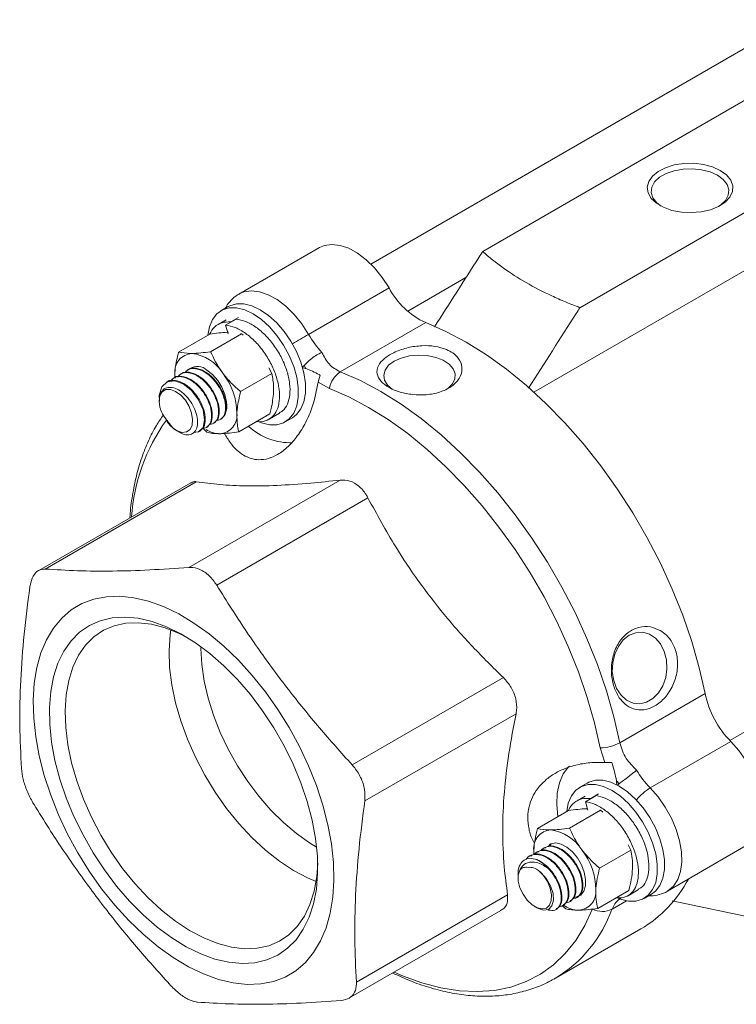
# Model space of a CAD drawing. Units: inches. Extents: x 0.7 to 21.3, y 0.7 to 16.3.
# Drawn here: x 14.6 to 16.9, y 11.1 to 14.2 of the extents above; entities that cross this region are included whole.
import ezdxf

# ---------------------------------------------------------------- set-up
doc = ezdxf.new("R2010")
doc.units = ezdxf.units.IN
doc.header["$MEASUREMENT"] = 0

msp = doc.modelspace()

# ---------------------------------------------------------------- linework, layer by layer
at = {"color": 7, "linetype": 'Continuous', "lineweight": 15}
for p, q in [((17.044, 14.2016), (15.7057, 13.429)), ((17.063, 14.0482), (16.0592, 13.4687)), ((17.3706, 13.8706), (16.3668, 13.2911)), ((17.5556, 13.7946), (16.2212, 13.0243)), ((15.5431, 13.4809), (15.2885, 13.3339)), ((15.8223, 13.2798), (16.0063, 13.386)), ((15.5087, 13.2066), (15.7632, 13.3536)), ((15.2546, 13.2947), (15.2316, 13.2814)), ((15.2481, 13.2529), (15.2226, 13.2381)), ((15.2464, 13.236), (15.2796, 13.2552)), ((15.2544, 13.2083), (15.2464, 13.236)), ((15.2627, 13.2463), (15.2871, 13.2604)), ((15.2629, 13.2455), (15.2627, 13.2463)), ((15.609, 13.088), (15.879, 13.2438)), ((15.0975, 13.1509), (15.1959, 13.2077)), ((15.1986, 13.152), (15.297, 13.2088)), ((15.297, 13.2088), (15.2944, 13.2093)), ((15.3019, 13.2039), (15.297, 13.2088)), ((15.5005, 13.0984), (15.4945, 13.1079)), ((15.0857, 13.0821), (15.0858, 13.0692)), ((15.0857, 13.0821), (15.0866, 13.0687)), ((15.1047, 13.082), (15.1027, 13.0809)), ((15.1268, 13.0948), (15.1248, 13.0936)), ((15.2938, 13.0257), (15.3922, 13.0825)), ((15.3922, 13.0825), (15.3832, 13.1009)), ((15.5451, 13.0778), (15.5394, 13.0557)), ((15.0605, 13.0565), (15.0585, 13.0553)), ((15.0826, 13.0693), (15.0806, 13.0681)), ((15.5746, 13.0356), (15.5394, 13.0557)), ((15.0361, 12.9957), (15.0361, 12.9954)), ((15.2489, 12.9783), (15.25, 12.987)), ((15.2878, 12.8982), (15.3863, 12.955)), ((15.3837, 12.9386), (15.417, 12.9578)), ((15.2074, 12.9249), (15.2095, 12.926)), ((15.2295, 12.9376), (15.2308, 12.9383)), ((15.4346, 12.9298), (15.4576, 12.9431)), ((15.0895, 12.9034), (15.1, 12.8973)), ((15.1633, 12.8993), (15.1653, 12.9005)), ((15.1738, 12.9102), (15.1867, 12.8971)), ((15.1854, 12.9121), (15.1874, 12.9133)), ((15.136, 12.7378), (14.6553, 12.4603)), ((15.1536, 12.7409), (14.6755, 12.4649)), ((15.6083, 12.7459), (15.1301, 12.4699)), ((15.6965, 12.6896), (15.2184, 12.4136)), ((18.179, 12.6952), (16.8408, 11.9226)), ((16.1245, 12.1216), (15.6464, 11.8456)), ((16.4926, 11.9153), (16.7626, 12.0712)), ((16.1647, 12.0075), (15.6865, 11.7315)), ((16.4457, 11.8529), (16.4304, 11.8998)), ((16.589, 11.7727), (16.8436, 11.9197)), ((16.4457, 11.8529), (16.468, 11.8529)), ((16.3896, 11.7883), (16.3666, 11.7751)), ((16.4904, 11.7861), (16.4821, 11.7957)), ((16.3831, 11.7465), (16.3575, 11.7317)), ((16.3844, 11.7292), (16.4177, 11.7484)), ((16.4007, 11.7396), (16.4251, 11.7537)), ((16.4009, 11.7387), (16.4007, 11.7396)), ((16.3918, 11.702), (16.3844, 11.7292)), ((16.2325, 11.6445), (16.3309, 11.7013)), ((16.3336, 11.6456), (16.432, 11.7024)), ((16.432, 11.7024), (16.4296, 11.7029)), ((16.4387, 11.696), (16.432, 11.7024)), ((16.2544, 11.5842), (16.2524, 11.583)), ((16.2754, 11.5942), (16.2653, 11.5881)), ((16.5272, 11.5761), (16.5197, 11.5925)), ((16.6435, 11.4465), (16.898, 11.5934)), ((16.2103, 11.5586), (16.2082, 11.5575)), ((16.2207, 11.5757), (16.2208, 11.5632)), ((16.2323, 11.5714), (16.2303, 11.5702)), ((16.4288, 11.5193), (16.5272, 11.5761)), ((16.1711, 11.5001), (16.1711, 11.489)), ((16.1379, 11.4344), (15.6598, 11.1584)), ((16.3572, 11.427), (16.3592, 11.4282)), ((16.4229, 11.3919), (16.5213, 11.4487)), ((16.5187, 11.4321), (16.5519, 11.4513)), ((16.5696, 11.4234), (16.5926, 11.4367)), ((16.2241, 11.3972), (16.2305, 11.3935)), ((16.3095, 11.4014), (16.3217, 11.3907)), ((16.313, 11.4015), (16.315, 11.4026)), ((16.3351, 11.4142), (16.3371, 11.4154)), ((16.9297, 11.3588), (16.6588, 11.4155)), ((15.6363, 11.1077), (16.1169, 11.3852)), ((16.2909, 11.3887), (16.2929, 11.3899)), ((16.289, 11.171), (16.559, 11.3268)), ((16.289, 11.171), (16.2842, 11.1682))]:
    msp.add_line(p, q, dxfattribs=at)
at = {"color": 8, "linetype": 'Continuous', "lineweight": 15}
msp.add_line((16.4681, 11.3891), (16.5141, 11.4157), dxfattribs=at)
at = {"color": 7, "linetype": 'Continuous', "lineweight": 15, "flags": 128}
for points in [[(16.8106, 13.725), (16.786, 13.7362), (16.7575, 13.7439), (16.7267, 13.7476), (16.6953, 13.747), (16.6649, 13.7423), (16.6372, 13.7337), (16.6137, 13.7216), (16.5957, 13.7068), (16.5841, 13.6899), (16.5795, 13.672), (16.5823, 13.6539), (16.5922, 13.6366), (16.6087, 13.6212), (16.6309, 13.6084), (16.6577, 13.5988), (16.6875, 13.5931), (16.7188, 13.5915), (16.7499, 13.5942), (16.7792, 13.6009), (16.8049, 13.6113), (16.8258, 13.6248), (16.8407, 13.6408), (16.8489, 13.6583), (16.8498, 13.6765), (16.8434, 13.6943), (16.8301, 13.7107), (16.8106, 13.725)], [(16.8018, 13.7096), (16.7785, 13.7202), (16.7515, 13.7272), (16.7223, 13.7303), (16.6927, 13.7293), (16.6644, 13.7242), (16.6391, 13.7153), (16.6181, 13.7032), (16.6028, 13.6886), (16.594, 13.6723), (16.5922, 13.6552), (16.5975, 13.6384), (16.6097, 13.6228), (16.6237, 13.6119)], [(16.806, 13.6119), (16.8116, 13.6157), (16.827, 13.6303), (16.8358, 13.6467), (16.8376, 13.6638), (16.8322, 13.6806), (16.8201, 13.6962), (16.8018, 13.7096)], [(15.5431, 13.4809), (15.5588, 13.4877), (15.5824, 13.4912), (15.6083, 13.4882), (15.6357, 13.4789), (15.6636, 13.4635), (15.6912, 13.4425), (15.7175, 13.4166), (15.7418, 13.3866), (15.7632, 13.3536)], [(15.2546, 13.2947), (15.2594, 13.2972), (15.2805, 13.3034), (15.3042, 13.3034), (15.3297, 13.2971), (15.3561, 13.2847), (15.3824, 13.2666), (15.4079, 13.2435), (15.4316, 13.2162), (15.4528, 13.1856), (15.4706, 13.1527), (15.4846, 13.1186), (15.4941, 13.0846), (15.499, 13.0517), (15.499, 13.0211), (15.4941, 12.9938), (15.4846, 12.9708), (15.4706, 12.9529), (15.4576, 12.9431)], [(15.1902, 13.2044), (15.195, 13.2307), (15.2046, 13.2537), (15.2185, 13.2716), (15.2364, 13.284), (15.2575, 13.2902), (15.2812, 13.2901), (15.3067, 13.2838), (15.3331, 13.2714), (15.3595, 13.2533), (15.3849, 13.2303), (15.4086, 13.2029), (15.4298, 13.1723), (15.4476, 13.1394), (15.4616, 13.1053), (15.4711, 13.0713), (15.476, 13.0384), (15.476, 13.0078), (15.4711, 12.9806), (15.4616, 12.9576), (15.4476, 12.9396), (15.4298, 12.9273), (15.4086, 12.9211), (15.3849, 12.9211), (15.3595, 12.9275), (15.3496, 12.9314)], [(15.879, 13.2438), (15.9427, 13.2163), (16.0069, 13.1823), (16.0711, 13.1423), (16.1349, 13.0964), (16.1978, 13.045), (16.2594, 12.9884), (16.3193, 12.927), (16.3771, 12.8612), (16.4324, 12.7915), (16.4848, 12.7183), (16.5339, 12.6422), (16.5795, 12.5636), (16.6212, 12.4831), (16.6587, 12.4012), (16.6918, 12.3185), (16.7203, 12.2356), (16.7439, 12.1529), (16.7626, 12.0712)], [(15.9486, 13.0355), (15.9488, 13.0357), (15.9632, 13.0498), (15.9711, 13.0655), (15.972, 13.0819), (15.9658, 13.0979), (15.953, 13.1125), (15.9342, 13.1248), (15.9107, 13.134), (15.884, 13.1395), (15.8557, 13.1411), (15.8277, 13.1385), (15.8016, 13.132), (15.7792, 13.122)], [(15.7792, 13.122), (15.7618, 13.109), (15.7505, 13.094), (15.7461, 13.0778), (15.7488, 13.0615), (15.7584, 13.046), (15.7728, 13.0335)], [(15.1874, 13.0939), (15.2051, 13.0798), (15.2212, 13.0612), (15.2346, 13.0394), (15.2443, 13.0163), (15.2494, 12.9933), (15.2497, 12.9723), (15.2451, 12.9548), (15.2448, 12.954)], [(15.609, 13.088), (15.6728, 13.0604), (15.737, 13.0265), (15.8012, 12.9865), (15.8649, 12.9406), (15.9278, 12.8892), (15.9894, 12.8326), (16.0494, 12.7712), (16.1071, 12.7054), (16.1624, 12.6357), (16.2148, 12.5625), (16.264, 12.4863), (16.3095, 12.4077), (16.3512, 12.3272), (16.3888, 12.2454), (16.4219, 12.1627), (16.4503, 12.0797), (16.474, 11.9971), (16.4926, 11.9153)], [(15.145, 12.8969), (15.1609, 12.8981), (15.175, 12.9123), (15.18, 12.9368), (15.1749, 12.9677), (15.1603, 13.0002), (15.1382, 13.0293), (15.1117, 13.0503), (15.0848, 13.06), (15.0612, 13.0568), (15.0443, 13.041), (15.0366, 13.0149), (15.0362, 13.0064), (15.0362, 13.0064)], [(15.0384, 12.9761), (15.0361, 12.996), (15.0388, 13.013), (15.0462, 13.0255), (15.0576, 13.0323), (15.0721, 13.0326), (15.0881, 13.0266), (15.1042, 13.0148), (15.119, 12.9982), (15.1309, 12.9785), (15.1388, 12.9575), (15.1421, 12.9372), (15.1404, 12.9195), (15.1338, 12.906), (15.1231, 12.8981), (15.1091, 12.8965), (15.0933, 12.9014)], [(16.4304, 11.8998), (16.4124, 11.9789), (16.3895, 12.059), (16.3619, 12.1393), (16.3299, 12.2194), (16.2935, 12.2987), (16.2531, 12.3767), (16.209, 12.4528), (16.1614, 12.5266), (16.1106, 12.5975), (16.0571, 12.665), (16.0011, 12.7287), (15.9431, 12.7882), (15.8834, 12.843), (15.8225, 12.8928), (15.7607, 12.9372), (15.6986, 12.976), (15.6364, 13.0089), (15.5746, 13.0356)], [(14.8543, 11.4542), (14.896, 11.4023), (14.9399, 11.354), (14.9856, 11.31), (15.0326, 11.2707), (15.0804, 11.2364), (15.1285, 11.2076), (15.1765, 11.1845), (15.2239, 11.1673), (15.2701, 11.1563), (15.3147, 11.1515), (15.3573, 11.1531), (15.3973, 11.1609), (15.4345, 11.1749), (15.4683, 11.195), (15.4985, 11.2209), (15.5247, 11.2524), (15.5467, 11.2891), (15.5643, 11.3308), (15.5772, 11.3769), (15.5854, 11.427), (15.5887, 11.4806), (15.5872, 11.5371), (15.5808, 11.5959), (15.5696, 11.6565), (15.5537, 11.7181), (15.5333, 11.7803), (15.5086, 11.8423), (15.4798, 11.9036), (15.4473, 11.9634), (15.4113, 12.0211), (15.3723, 12.0763), (15.3306, 12.1282), (15.2867, 12.1764), (15.241, 12.2205), (15.194, 12.2598), (15.1462, 12.2941), (15.098, 12.3229), (15.05, 12.346), (15.0027, 12.3632), (14.9564, 12.3742), (14.9118, 12.379), (14.8693, 12.3774), (14.8292, 12.3696), (14.7921, 12.3556), (14.7583, 12.3355), (14.7281, 12.3096), (14.7019, 12.2781), (14.6799, 12.2414), (14.6623, 12.1997), (14.6493, 12.1536), (14.6412, 12.1035), (14.6378, 12.0499), (14.6394, 11.9934), (14.6458, 11.9346), (14.657, 11.874), (14.6729, 11.8123), (14.6933, 11.7502), (14.718, 11.6882), (14.7468, 11.6269), (14.7793, 11.5671), (14.8153, 11.5094), (14.8543, 11.4542)], [(14.7575, 12.2375), (14.7346, 12.2047), (14.7161, 12.1668), (14.7023, 12.1242), (14.6933, 12.0773), (14.6893, 12.0268), (14.6902, 11.9733), (14.6961, 11.9173), (14.7068, 11.8595), (14.7224, 11.8006), (14.7425, 11.7413), (14.7669, 11.6823), (14.7954, 11.6242), (14.8277, 11.5678), (14.8633, 11.5137), (14.9018, 11.4626), (14.9428, 11.415), (14.9858, 11.3715), (15.0303, 11.3327), (15.0758, 11.2989), (15.1217, 11.2706), (15.1675, 11.248), (15.2127, 11.2316), (15.2567, 11.2214), (15.299, 11.2175), (15.3392, 11.2201), (15.3767, 11.2291), (15.4111, 11.2444), (15.442, 11.2658), (15.4691, 11.293), (15.492, 11.3258), (15.5105, 11.3637), (15.5243, 11.4063), (15.5332, 11.4532), (15.5373, 11.5037), (15.5364, 11.5572), (15.5305, 11.6132), (15.5198, 11.671), (15.5042, 11.7299), (15.4841, 11.7892), (15.4596, 11.8482), (15.4311, 11.9063), (15.3989, 11.9627), (15.3633, 12.0168), (15.3248, 12.0679), (15.2837, 12.1155), (15.2407, 12.159), (15.1962, 12.1978), (15.1508, 12.2316), (15.1049, 12.2599), (15.059, 12.2825), (15.0139, 12.2989), (14.9699, 12.3091), (14.9275, 12.313), (14.8874, 12.3104), (14.8499, 12.3014), (14.8155, 12.2861), (14.7845, 12.2647), (14.7575, 12.2375)], [(15.126, 12.2476), (15.0994, 12.261), (15.0552, 12.2786), (15.012, 12.29), (14.9703, 12.295), (14.9308, 12.2934), (14.8939, 12.2855), (14.8601, 12.2711), (14.8298, 12.2506), (14.8033, 12.2241)], [(15.0729, 12.2723), (15.0707, 12.2565), (15.0675, 12.2068), (15.0694, 12.154), (15.0762, 12.099), (15.088, 12.0423), (15.1045, 11.9847), (15.1256, 11.9269), (15.1509, 11.8696), (15.1803, 11.8136), (15.2132, 11.7596), (15.2493, 11.7082), (15.2882, 11.66), (15.3293, 11.6158), (15.3722, 11.576), (15.4162, 11.5412), (15.4609, 11.5117), (15.5056, 11.488), (15.5322, 11.4767)], [(16.5227, 12.2552), (16.5039, 12.2405), (16.4882, 12.2202), (16.4768, 12.1956), (16.4703, 12.1683), (16.4691, 12.1399), (16.4734, 12.1123), (16.4828, 12.0872), (16.4967, 12.0661), (16.5144, 12.0505), (16.5346, 12.0412), (16.5561, 12.0389), (16.5776, 12.0437), (16.5977, 12.0553), (16.6151, 12.0729), (16.6287, 12.0956), (16.6378, 12.1217), (16.6416, 12.1498), (16.6401, 12.178), (16.6332, 12.2046), (16.6214, 12.2278), (16.6055, 12.2463), (16.5864, 12.2589), (16.5654, 12.2647), (16.5437, 12.2635), (16.5227, 12.2552)], [(14.8033, 12.2241), (14.7811, 12.1921), (14.7633, 12.1549), (14.7503, 12.1129), (14.7421, 12.0668), (14.7389, 12.017), (14.7408, 11.9643), (14.7476, 11.9093), (14.7594, 11.8526), (14.7759, 11.795), (14.7969, 11.7372), (14.8223, 11.6799), (14.8516, 11.6239), (14.8846, 11.5699), (14.9207, 11.5184), (14.9596, 11.4703), (15.0007, 11.4261), (15.0435, 11.3863), (15.0876, 11.3515), (15.1322, 11.322), (15.177, 11.2983), (15.2212, 11.2806), (15.2645, 11.2693), (15.3061, 11.2643), (15.3456, 11.2658), (15.3825, 11.2738), (15.4163, 11.2882), (15.4467, 11.3087), (15.4731, 11.3351), (15.4954, 11.3672), (15.5131, 11.4044), (15.5262, 11.4463), (15.5343, 11.4925), (15.5374, 11.535)], [(15.534, 11.586), (15.5119, 11.5993), (15.47, 11.6289), (15.4289, 11.6635), (15.3892, 11.7028), (15.3515, 11.7462), (15.3161, 11.7931), (15.2837, 11.8429), (15.2546, 11.8949), (15.2292, 11.9484), (15.2079, 12.0027), (15.191, 12.057), (15.1787, 12.1107), (15.1711, 12.1629), (15.1684, 12.2131), (15.1685, 12.2192)], [(16.8436, 11.9197), (16.8687, 11.8911), (16.8912, 11.859), (16.9103, 11.8244), (16.9255, 11.7886), (16.9363, 11.7527), (16.9424, 11.7177), (16.9434, 11.6849), (16.9395, 11.6552), (16.9306, 11.6298), (16.9172, 11.6092), (16.8996, 11.5943), (16.898, 11.5934)], [(16.3335, 11.8419), (16.331, 11.8395), (16.3141, 11.8171), (16.3019, 11.7892), (16.2949, 11.7565), (16.2932, 11.7199), (16.2967, 11.6815)], [(16.3253, 11.6981), (16.33, 11.7243), (16.3396, 11.7473), (16.3535, 11.7653), (16.3714, 11.7776), (16.3925, 11.7838), (16.4162, 11.7837), (16.4417, 11.7774), (16.4681, 11.765), (16.4945, 11.747), (16.5199, 11.7239), (16.5437, 11.6966), (16.5648, 11.6659), (16.5826, 11.633), (16.5966, 11.599), (16.6062, 11.5649), (16.611, 11.532), (16.611, 11.5014), (16.6062, 11.4742), (16.5966, 11.4512), (16.5826, 11.4332), (16.5648, 11.4209), (16.5437, 11.4147), (16.5199, 11.4147), (16.4945, 11.4211), (16.4822, 11.4261)], [(16.3896, 11.7883), (16.3944, 11.7908), (16.4155, 11.7971), (16.4392, 11.797), (16.4647, 11.7907), (16.4911, 11.7783), (16.5174, 11.7602), (16.5429, 11.7371), (16.5666, 11.7098), (16.5878, 11.6792), (16.6056, 11.6463), (16.6196, 11.6122), (16.6291, 11.5782), (16.634, 11.5453), (16.634, 11.5147), (16.6291, 11.4874), (16.6196, 11.4644), (16.6056, 11.4465), (16.5926, 11.4367)], [(16.2693, 11.5925), (16.2751, 11.5959), (16.2901, 11.5987), (16.3073, 11.5952), (16.3254, 11.5856), (16.3429, 11.5706), (16.3587, 11.5513), (16.3715, 11.5293), (16.3805, 11.506), (16.3848, 11.4832), (16.3843, 11.4627), (16.3789, 11.4459), (16.3691, 11.4341), (16.3555, 11.4282), (16.3478, 11.4275)], [(16.236, 11.5113), (16.2511, 11.4956), (16.2637, 11.4764), (16.2726, 11.4555), (16.2768, 11.4349), (16.2762, 11.4165), (16.2706, 11.402), (16.2606, 11.3929), (16.2472, 11.39), (16.2316, 11.3935), (16.2153, 11.4031), (16.1999, 11.418), (16.1867, 11.4366), (16.1771, 11.4573), (16.1719, 11.4782), (16.1716, 11.4971), (16.1763, 11.5124)], [(16.2306, 11.3938), (16.2326, 11.3923), (16.2514, 11.3862), (16.2671, 11.3889), (16.2781, 11.3997), (16.2831, 11.4174), (16.2816, 11.4392), (16.2737, 11.4632), (16.2607, 11.4857), (16.2439, 11.5048), (16.236, 11.5113), (16.236, 11.5113)]]:
    msp.add_lwpolyline(points, dxfattribs=at)
at = {"color": 8, "linetype": 'Continuous', "lineweight": 15, "flags": 128}
for points in [[(15.2896, 13.3345), (15.3042, 13.3407), (15.3279, 13.3442), (15.3538, 13.3413), (15.3811, 13.3319), (15.4091, 13.3165), (15.4366, 13.2955), (15.463, 13.2696), (15.4872, 13.2397), (15.5087, 13.2066)], [(16.589, 11.7727), (16.6141, 11.7441), (16.6366, 11.712), (16.6558, 11.6775), (16.671, 11.6417), (16.6818, 11.6057), (16.6878, 11.5707), (16.6889, 11.5379), (16.6849, 11.5083), (16.6761, 11.4828), (16.6626, 11.4623), (16.645, 11.4474), (16.6441, 11.4468)], [(15.7794, 11.1904), (15.8059, 11.1789), (15.8671, 11.1566), (15.9271, 11.1408), (15.9856, 11.1315), (16.0422, 11.1288), (16.0964, 11.1327), (16.1479, 11.1432), (16.1964, 11.1603), (16.2415, 11.1837), (16.283, 11.2134), (16.3204, 11.2491), (16.3537, 11.2907), (16.3825, 11.3377), (16.4067, 11.39)]]:
    msp.add_lwpolyline(points, dxfattribs=at)
at = {"color": 7, "linetype": 'Continuous', "lineweight": 15}
for centre, radius, start, end in [((15.9833, 13.4698), 0.2489, 207.8444, 245.2265), ((15.7782, 13.3612), 0.3107, 209.8231, 222.9835), ((15.1436, 13.0883), 0.0583, 94.32, 186.1107), ((15.1221, 13.0112), 0.1363, 32.1929, 82.7471), ((15.1575, 13.0598), 0.0453, 48.7484, 121.6806), ((15.0749, 12.9553), 0.2071, 0.4275, 38.3222), ((15.3396, 12.4646), 0.654, 75.7567, 76.6993), ((15.6525, 13.0219), 0.0791, 123.3706, 170.0851), ((15.2241, 12.9507), 0.0583, 274.32, 6.1107), ((15.2146, 12.9662), 0.0322, 277.0682, 315.6005), ((15.2312, 12.9826), 0.0901, 238.7815, 268.2574), ((15.4529, 13.0632), 0.1993, 227.6288, 271.3405), ((17.0655, 12.1358), 0.3098, 192.0458, 224.2434), ((16.4305, 12.0312), 0.1314, 269.9605, 298.1863), ((16.8084, 11.9864), 0.3062, 210.9483, 224.238), ((15.2306, 11.6474), 1.2602, 6.1462, 6.7549), ((16.2787, 11.5819), 0.0583, 94.32, 186.1107), ((16.2571, 11.5048), 0.1363, 32.1929, 82.7471), ((16.2099, 11.449), 0.2071, 0.4275, 38.3222), ((16.1815, 11.4463), 0.1113, 39.533, 63.964), ((16.3558, 11.6716), 0.4002, 300.5095, 332.1553), ((16.3591, 11.4443), 0.0583, 274.32, 6.1107), ((16.3667, 11.4789), 0.0928, 235.6531, 268.0273), ((16.4383, 11.4497), 0.0675, 242.0708, 296.1529)]:
    msp.add_arc(centre, radius, start, end, dxfattribs=at)
at = {"color": 8, "linetype": 'Continuous', "lineweight": 15}
for centre, radius, start, end in [((-8.0408, 54.0067), 47.1087, 299.92167, 299.99319), ((15.5407, 12.5884), 0.5936, 144.2418, 176.0264), ((16.6735, 11.634), 0.1625, 121.3233, 141.874), ((16.0702, 11.5331), 0.4231, 301.1379, 340.0936)]:
    msp.add_arc(centre, radius, start, end, dxfattribs=at)
at = {"color": 7, "linetype": 'Continuous', "lineweight": 15}
for points, knots in [([(16.0592, 13.4687), (16.0551, 13.4624), (16.0043, 13.3831), (15.9537, 13.3036), (15.907, 13.2305)], [0, 0, 0, 0, 0.079255, 1, 1, 1, 1]), ([(16.3668, 13.2911), (16.3514, 13.2969), (16.3362, 13.3029), (16.3063, 13.3154), (16.2917, 13.3218), (16.249, 13.3417), (16.222, 13.3557), (16.1707, 13.3853), (16.1464, 13.4009), (16.1122, 13.4255), (16.1011, 13.4339), (16.0796, 13.451), (16.0692, 13.4598), (16.0592, 13.4687)], [0, 0, 0, 0, 0.125, 0.125, 0.25, 0.25, 0.5, 0.5, 0.75, 0.75, 0.875, 0.875, 1, 1, 1, 1]), ([(15.2904, 13.3343), (15.2884, 13.3334), (15.2783, 13.3288), (15.2636, 13.3151), (15.2506, 13.3005), (15.2461, 13.291), (15.2453, 13.2894)], [0, 0, 0, 0, 0.103006, 0.512955, 0.916958, 1, 1, 1, 1]), ([(16.2043, 13.0368), (16.2544, 13.1153), (16.3085, 13.2001), (16.3627, 13.2849), (16.3668, 13.2911)], [0, 0, 0, 0, 0.925778, 1, 1, 1, 1]), ([(15.2627, 13.2463), (15.2531, 13.2461), (15.2339, 13.2456), (15.2105, 13.2322), (15.2005, 13.2159), (15.1956, 13.2078)], [0, 0, 0, 0, 0.332129, 0.670005, 1, 1, 1, 1]), ([(15.3448, 12.9318), (15.3449, 12.9318), (15.3548, 12.9288), (15.3723, 12.9325), (15.3943, 12.9437), (15.4096, 12.9659), (15.4173, 12.9957), (15.4168, 13.0318), (15.4082, 13.0713), (15.3919, 13.1118), (15.369, 13.1502), (15.341, 13.1842), (15.3098, 13.2111), (15.2772, 13.23), (15.2566, 13.234), (15.2464, 13.236)], [0, 0, 0, 0, 0.0010547, 0.0838227, 0.1680231, 0.2507911, 0.333559, 0.4177594, 0.5005274, 0.5832953, 0.6674957, 0.7502637, 0.8330316, 0.917232, 1, 1, 1, 1]), ([(15.4162, 12.959), (15.4198, 12.9607), (15.4308, 12.966), (15.4426, 12.9853), (15.4506, 13.0149), (15.4501, 13.051), (15.4414, 13.0905), (15.4251, 13.1309), (15.4022, 13.1694), (15.3742, 13.2034), (15.343, 13.2303), (15.3104, 13.2492), (15.2898, 13.2532), (15.2796, 13.2552)], [0, 0, 0, 0, 0.045781, 0.14071, 0.235639, 0.332211, 0.42714, 0.522069, 0.618641, 0.71357, 0.808499, 0.905071, 1, 1, 1, 1]), ([(15.2552, 13.2133), (15.254, 13.2133), (15.2368, 13.2131), (15.2156, 13.2103), (15.1959, 13.2077)], [0, 0, 0, 0, 0.070219, 1, 1, 1, 1]), ([(15.9445, 13.1588), (15.9328, 13.1627), (15.9091, 13.1705), (15.8662, 13.1719), (15.8223, 13.1658), (15.7807, 13.1518), (15.7471, 13.1317), (15.7267, 13.1075), (15.7227, 13.082), (15.7352, 13.058), (15.7614, 13.038), (15.7969, 13.0234), (15.838, 13.0153), (15.882, 13.0147), (15.9249, 13.0229), (15.9617, 13.0404), (15.9869, 13.0659), (15.9965, 13.0958), (15.989, 13.1248), (15.9695, 13.1464), (15.9515, 13.1553), (15.9445, 13.1588)], [0, 0, 0, 0, 0.048774, 0.098438, 0.150637, 0.205761, 0.262947, 0.320798, 0.377823, 0.432417, 0.483739, 0.532829, 0.581984, 0.633243, 0.687459, 0.744117, 0.801909, 0.859379, 0.914926, 0.967298, 1, 1, 1, 1]), ([(15.0975, 13.1509), (15.0932, 13.1331), (15.0875, 13.1094), (15.0861, 13.0875), (15.0857, 13.0821)], [0, 0, 0, 0, 0.751068, 1, 1, 1, 1]), ([(15.1393, 13.1464), (15.1381, 13.1464), (15.1211, 13.1463), (15.1089, 13.1487), (15.0975, 13.1509)], [0, 0, 0, 0, 0.070219, 1, 1, 1, 1]), ([(15.1986, 13.152), (15.1879, 13.1505), (15.1664, 13.1475), (15.1484, 13.1467), (15.1393, 13.1464)], [0, 0, 0, 0, 0.495458, 1, 1, 1, 1]), ([(15.2374, 13.0838), (15.2363, 13.0853), (15.2203, 13.1067), (15.2091, 13.1302), (15.1986, 13.152)], [0, 0, 0, 0, 0.0702185, 1, 1, 1, 1]), ([(15.4945, 13.1079), (15.4985, 13.1124), (15.5064, 13.1214), (15.5225, 13.1342), (15.5377, 13.1436), (15.5471, 13.1478), (15.5508, 13.1493), (15.5509, 13.1493)], [0, 0, 0, 0, 0.2699, 0.53973, 0.811526, 0.99508, 1, 1, 1, 1]), ([(15.5509, 13.1493), (15.5577, 13.1362), (15.572, 13.1085), (15.5962, 13.0951), (15.609, 13.088)], [0, 0, 0, 0, 0.471227, 1, 1, 1, 1]), ([(15.4945, 13.1079), (15.4933, 13.1066), (15.4912, 13.1044), (15.4887, 13.1039), (15.4876, 13.1037)], [0, 0, 0, 0, 0.580699, 1, 1, 1, 1]), ([(15.0831, 13.0686), (15.0838, 13.0693), (15.09, 13.0755), (15.1088, 13.0754), (15.1359, 13.0664), (15.1631, 13.0445), (15.1857, 13.0148), (15.2007, 12.9813), (15.2058, 12.9499), (15.2014, 12.9249), (15.1915, 12.9174), (15.1869, 12.914)], [0, 0, 0, 0, 0.016504, 0.141504, 0.266504, 0.391504, 0.516504, 0.641504, 0.766504, 0.891504, 1, 1, 1, 1]), ([(15.1958, 12.9229), (15.199, 12.9229), (15.2095, 12.9229), (15.2206, 12.9366), (15.226, 12.9611), (15.2207, 12.993), (15.2058, 13.0263), (15.1832, 13.0561), (15.156, 13.0778), (15.1286, 13.0874), (15.1063, 13.0857), (15.0977, 13.0758), (15.0943, 13.0719)], [0, 0, 0, 0, 0.048956, 0.158846, 0.268735, 0.378625, 0.488515, 0.598404, 0.708294, 0.818183, 0.928073, 1, 1, 1, 1]), ([(15.1052, 13.0814), (15.1059, 13.0821), (15.1121, 13.0883), (15.1309, 13.0882), (15.158, 13.0791), (15.1852, 13.0573), (15.2078, 13.0275), (15.2228, 12.9941), (15.2278, 12.9626), (15.2235, 12.9377), (15.2136, 12.9302), (15.209, 12.9267)], [0, 0, 0, 0, 0.016504, 0.141504, 0.266504, 0.391504, 0.516504, 0.641504, 0.766504, 0.891504, 1, 1, 1, 1]), ([(15.2179, 12.9357), (15.2211, 12.9357), (15.2316, 12.9356), (15.2427, 12.9493), (15.2481, 12.9739), (15.2428, 13.0057), (15.2279, 13.0391), (15.2052, 13.0689), (15.1781, 13.0906), (15.1507, 13.1002), (15.1284, 13.0985), (15.1198, 13.0886), (15.1164, 13.0847)], [0, 0, 0, 0, 0.048956, 0.158846, 0.268735, 0.378625, 0.488515, 0.598404, 0.708294, 0.818183, 0.928073, 1, 1, 1, 1]), ([(15.1273, 13.0941), (15.128, 13.0948), (15.1342, 13.101), (15.153, 13.1009), (15.18, 13.0919), (15.2073, 13.07), (15.2299, 13.0403), (15.2449, 13.0068), (15.2499, 12.9754), (15.2456, 12.9504), (15.2357, 12.9429), (15.2311, 12.9395)], [0, 0, 0, 0, 0.016504, 0.141504, 0.266504, 0.391504, 0.516504, 0.641504, 0.766504, 0.891504, 1, 1, 1, 1]), ([(15.2938, 13.0257), (15.2836, 13.0345), (15.2631, 13.0524), (15.246, 13.0732), (15.2374, 13.0838)], [0, 0, 0, 0, 0.495458, 1, 1, 1, 1]), ([(15.398, 13.0238), (15.3981, 13.0293), (15.3987, 13.0506), (15.395, 13.0689), (15.3922, 13.0825)], [0, 0, 0, 0, 0.256597, 1, 1, 1, 1]), ([(15.5005, 13.0984), (15.5073, 13.0959), (15.5211, 13.0907), (15.5361, 13.0824), (15.5441, 13.0783), (15.5451, 13.0778)], [0, 0, 0, 0, 0.4629, 0.932865, 1, 1, 1, 1]), ([(15.061, 13.0558), (15.0617, 13.0566), (15.0679, 13.0628), (15.0867, 13.0626), (15.1138, 13.0536), (15.141, 13.0318), (15.1636, 13.002), (15.1786, 12.9686), (15.1837, 12.9371), (15.1793, 12.9122), (15.1694, 12.9047), (15.1648, 12.9012)], [0, 0, 0, 0, 0.0165043, 0.1415043, 0.2665043, 0.3915043, 0.5165043, 0.6415043, 0.7665043, 0.8915043, 1, 1, 1, 1]), ([(15.1737, 12.9102), (15.177, 12.9102), (15.1874, 12.9101), (15.1985, 12.9238), (15.2039, 12.9483), (15.1986, 12.9802), (15.1837, 13.0136), (15.1611, 13.0434), (15.1339, 13.0651), (15.1065, 13.0747), (15.0842, 13.0729), (15.0756, 13.0631), (15.0722, 13.0592)], [0, 0, 0, 0, 0.048956, 0.158846, 0.268735, 0.378625, 0.488515, 0.598404, 0.708294, 0.818183, 0.928073, 1, 1, 1, 1]), ([(15.5394, 13.0557), (15.5339, 13.029), (15.5248, 12.9842), (15.5003, 12.9277), (15.4745, 12.8853), (15.4443, 12.8506), (15.413, 12.8268), (15.3814, 12.813), (15.3528, 12.8091), (15.326, 12.8134), (15.3023, 12.8241), (15.2804, 12.8412), (15.2601, 12.864), (15.2486, 12.8836), (15.2426, 12.8937)], [0, 0, 0, 0, 0.1365042, 0.2289885, 0.324421, 0.4120323, 0.5030002, 0.5788204, 0.6575141, 0.7240618, 0.792563, 0.8591299, 0.9272818, 1, 1, 1, 1]), ([(15.1003, 12.8979), (15.102, 12.8967), (15.1106, 12.8905), (15.1257, 12.8879), (15.1426, 12.8915), (15.1541, 12.9047), (15.1587, 12.9248), (15.1563, 12.9495), (15.147, 12.9758), (15.1321, 13.0007), (15.1132, 13.0211), (15.0926, 13.0349), (15.0726, 13.0405), (15.0553, 13.0376), (15.043, 13.0265), (15.0365, 13.0117), (15.0368, 12.9999), (15.0369, 12.9957)], [0, 0, 0, 0, 0.018409, 0.096753, 0.173746, 0.250623, 0.325493, 0.400404, 0.473625, 0.546389, 0.618145, 0.688774, 0.759062, 0.827566, 0.896122, 0.962746, 1, 1, 1, 1]), ([(15.282, 12.9569), (15.2824, 12.9623), (15.2839, 12.9842), (15.2895, 13.0079), (15.2938, 13.0257)], [0, 0, 0, 0, 0.248932, 1, 1, 1, 1]), ([(15.3863, 12.955), (15.3877, 12.9608), (15.3939, 12.9845), (15.3962, 13.0069), (15.398, 13.0238)], [0, 0, 0, 0, 0.24238, 1, 1, 1, 1]), ([(15.0497, 12.9525), (15.0421, 12.9415), (15.0244, 12.9157), (15.0015, 12.87), (14.9802, 12.8165), (14.9633, 12.7589), (14.9513, 12.6973), (14.9449, 12.6531), (14.9438, 12.6287), (14.9437, 12.6268)], [0, 0, 0, 0, 0.126304, 0.295411, 0.466099, 0.638174, 0.811323, 0.9852, 1, 1, 1, 1]), ([(15.0384, 12.9761), (15.0394, 12.9731), (15.043, 12.9626), (15.0508, 12.9477), (15.0587, 12.9376), (15.0617, 12.9339)], [0, 0, 0, 0, 0.197624, 0.706596, 1, 1, 1, 1]), ([(15.2878, 12.8982), (15.2869, 12.9024), (15.2827, 12.9202), (15.2823, 12.9409), (15.282, 12.9569)], [0, 0, 0, 0, 0.232688, 1, 1, 1, 1]), ([(15.0933, 12.9014), (15.0882, 12.9045), (15.078, 12.9107), (15.0647, 12.9254), (15.0584, 12.9371), (15.0562, 12.9412)], [0, 0, 0, 0, 0.387825, 0.784708, 1, 1, 1, 1]), ([(15.0617, 12.9339), (15.0662, 12.9275), (15.0753, 12.9147), (15.0869, 12.9053), (15.0928, 12.9016), (15.0933, 12.9014)], [0, 0, 0, 0, 0.481805, 0.963589, 1, 1, 1, 1]), ([(15.1867, 12.8971), (15.1925, 12.8958), (15.2041, 12.8931), (15.2203, 12.8928), (15.2285, 12.8926)], [0, 0, 0, 0, 0.495458, 1, 1, 1, 1]), ([(15.2285, 12.8926), (15.2297, 12.8926), (15.2469, 12.8929), (15.2681, 12.8957), (15.2878, 12.8982)], [0, 0, 0, 0, 0.070219, 1, 1, 1, 1]), ([(15.1355, 12.736), (15.1394, 12.7383), (15.1453, 12.7419), (15.1516, 12.7411), (15.1536, 12.7409)], [0, 0, 0, 0, 0.680072, 1, 1, 1, 1]), ([(15.1536, 12.7409), (15.1778, 12.7376), (15.2265, 12.731), (15.3116, 12.7269), (15.4076, 12.7283), (15.5075, 12.735), (15.577, 12.7425), (15.6083, 12.7459)], [0, 0, 0, 0, 0.203284, 0.407772, 0.616833, 0.827688, 1, 1, 1, 1]), ([(15.6083, 12.7459), (15.6185, 12.7458), (15.639, 12.7457), (15.6681, 12.7286), (15.6866, 12.7076), (15.6946, 12.6931), (15.6965, 12.6896)], [0, 0, 0, 0, 0.302752, 0.605835, 0.903637, 1, 1, 1, 1]), ([(15.6965, 12.6896), (15.7247, 12.6377), (15.7733, 12.548), (15.8555, 12.4255), (15.9369, 12.3198), (16.0266, 12.2179), (16.0918, 12.1538), (16.1245, 12.1216)], [0, 0, 0, 0, 0.252959, 0.436733, 0.621721, 0.810332, 1, 1, 1, 1]), ([(14.6755, 12.4649), (14.6682, 12.4641), (14.6536, 12.4626), (14.6371, 12.4435), (14.6297, 12.4224), (14.6276, 12.4091), (14.6273, 12.407)], [0, 0, 0, 0, 0.315163, 0.630461, 0.943913, 1, 1, 1, 1]), ([(15.1301, 12.4699), (15.0884, 12.467), (15.0046, 12.4611), (14.8872, 12.4577), (14.7765, 12.4585), (14.7092, 12.4627), (14.6755, 12.4649)], [0, 0, 0, 0, 0.24784, 0.496461, 0.747774, 1, 1, 1, 1]), ([(15.2184, 12.4136), (15.2107, 12.4243), (15.1953, 12.4458), (15.1655, 12.4653), (15.1433, 12.4706), (15.1319, 12.47), (15.1301, 12.4699)], [0, 0, 0, 0, 0.315167, 0.630466, 0.943918, 1, 1, 1, 1]), ([(14.6273, 12.407), (14.6208, 12.3573), (14.6077, 12.2577), (14.5972, 12.1123), (14.5942, 11.9704), (14.5985, 11.8795), (14.6006, 11.834)], [0, 0, 0, 0, 0.24784, 0.496461, 0.747774, 1, 1, 1, 1]), ([(15.6464, 11.8456), (15.6117, 11.8843), (15.5422, 11.9619), (15.4439, 12.0832), (15.3512, 12.2087), (15.2768, 12.3194), (15.234, 12.3884), (15.2184, 12.4136)], [0, 0, 0, 0, 0.217015, 0.434534, 0.653851, 0.873829, 1, 1, 1, 1]), ([(16.6199, 12.2709), (16.6098, 12.2753), (16.5882, 12.2847), (16.5521, 12.2824), (16.517, 12.2655), (16.4884, 12.234), (16.4701, 12.1921), (16.4641, 12.1456), (16.4698, 12.1014), (16.4851, 12.0643), (16.5077, 12.0368), (16.5364, 12.0206), (16.5696, 12.0177), (16.6045, 12.0298), (16.637, 12.0567), (16.6623, 12.0957), (16.676, 12.1411), (16.6762, 12.1867), (16.6638, 12.2263), (16.6436, 12.2549), (16.627, 12.2661), (16.6199, 12.2709), (16.6199, 12.2709), (16.6199, 12.2709), (16.6199, 12.2709)], [0, 0, 0, 0, 0.047541, 0.10209, 0.158882, 0.216702, 0.274082, 0.329418, 0.381537, 0.430991, 0.479906, 0.530505, 0.583982, 0.640136, 0.69778, 0.755472, 0.811651, 0.86486, 0.914999, 0.96382, 1, 1, 1, 1, 1, 1, 1]), ([(16.1245, 12.1216), (16.1334, 12.1116), (16.1512, 12.0916), (16.1655, 12.0548), (16.1678, 12.0262), (16.1653, 12.0112), (16.1647, 12.0075)], [0, 0, 0, 0, 0.302757, 0.60584, 0.903641, 1, 1, 1, 1]), ([(16.1647, 12.0075), (16.1566, 11.9654), (16.1404, 11.8809), (16.126, 11.7573), (16.121, 11.6374), (16.1255, 11.5295), (16.1341, 11.4639), (16.1379, 11.4344)], [0, 0, 0, 0, 0.203284, 0.407772, 0.616833, 0.827688, 1, 1, 1, 1]), ([(16.4926, 11.9153), (16.498, 11.8983), (16.5083, 11.866), (16.5338, 11.8408), (16.5458, 11.8289)], [0, 0, 0, 0, 0.528773, 1, 1, 1, 1]), ([(14.6006, 11.834), (14.602, 11.823), (14.6047, 11.8011), (14.618, 11.7626), (14.6314, 11.7354), (14.6395, 11.7219), (14.6407, 11.7199)], [0, 0, 0, 0, 0.315163, 0.630461, 0.943913, 1, 1, 1, 1]), ([(15.6865, 11.7315), (15.687, 11.7435), (15.6881, 11.7676), (15.6749, 11.8062), (15.6586, 11.8318), (15.648, 11.8438), (15.6464, 11.8456)], [0, 0, 0, 0, 0.315163, 0.630461, 0.943913, 1, 1, 1, 1]), ([(16.2232, 11.597), (16.2201, 11.6026), (16.2103, 11.6205), (16.2029, 11.652), (16.2005, 11.6883), (16.2068, 11.7216), (16.2232, 11.7609), (16.2524, 11.7953), (16.2914, 11.8217), (16.3278, 11.8384), (16.3694, 11.8495), (16.4099, 11.8541), (16.4357, 11.8532), (16.4457, 11.8529)], [0, 0, 0, 0, 0.042566, 0.135495, 0.228383, 0.309578, 0.390799, 0.552364, 0.642165, 0.732003, 0.833935, 0.935888, 1, 1, 1, 1]), ([(16.468, 11.8529), (16.4684, 11.8516), (16.4712, 11.8414), (16.477, 11.8221), (16.4804, 11.8045), (16.4821, 11.7957)], [0, 0, 0, 0, 0.067235, 0.532712, 1, 1, 1, 1]), ([(16.5458, 11.8289), (16.5457, 11.8288), (16.5428, 11.8264), (16.535, 11.82), (16.521, 11.8089), (16.5047, 11.7964), (16.4952, 11.7896), (16.4904, 11.7861)], [0, 0, 0, 0, 0.00492, 0.188474, 0.46027, 0.7301, 1, 1, 1, 1]), ([(16.4871, 11.7816), (16.4873, 11.7823), (16.4879, 11.7842), (16.4894, 11.7854), (16.4904, 11.7861)], [0, 0, 0, 0, 0.349623, 1, 1, 1, 1]), ([(16.4007, 11.7396), (16.3909, 11.7398), (16.3713, 11.7402), (16.3483, 11.7267), (16.3344, 11.7127), (16.3309, 11.7014), (16.3305, 11.7002)], [0, 0, 0, 0, 0.318109, 0.641723, 0.959832, 1, 1, 1, 1]), ([(16.5512, 11.4525), (16.5541, 11.4538), (16.5645, 11.4583), (16.5763, 11.4763), (16.5852, 11.505), (16.5854, 11.5406), (16.5776, 11.5799), (16.5621, 11.6204), (16.5397, 11.6592), (16.5122, 11.6938), (16.4813, 11.7215), (16.4487, 11.7413), (16.4279, 11.7461), (16.4177, 11.7484)], [0, 0, 0, 0, 0.036328, 0.132197, 0.228067, 0.325596, 0.421465, 0.517334, 0.614863, 0.710732, 0.806602, 0.904131, 1, 1, 1, 1]), ([(14.6407, 11.7199), (14.6563, 11.6947), (14.6988, 11.6263), (14.7725, 11.5165), (14.8646, 11.3915), (14.9633, 11.2696), (15.0335, 11.1911), (15.0687, 11.1519)], [0, 0, 0, 0, 0.126171, 0.343093, 0.560614, 0.780015, 1, 1, 1, 1]), ([(15.6598, 11.1584), (15.6577, 11.2031), (15.6534, 11.2927), (15.6562, 11.4337), (15.6667, 11.5799), (15.6799, 11.6809), (15.6865, 11.7315)], [0, 0, 0, 0, 0.24784, 0.496461, 0.747774, 1, 1, 1, 1]), ([(16.3902, 11.7069), (16.389, 11.7069), (16.3718, 11.7067), (16.3506, 11.7039), (16.3309, 11.7013)], [0, 0, 0, 0, 0.070219, 1, 1, 1, 1]), ([(16.4817, 11.4258), (16.4893, 11.4254), (16.5063, 11.4246), (16.5272, 11.436), (16.5433, 11.4567), (16.5519, 11.486), (16.5522, 11.5214), (16.5444, 11.5608), (16.5288, 11.6012), (16.5065, 11.64), (16.4789, 11.6746), (16.448, 11.7023), (16.4154, 11.7221), (16.3947, 11.7269), (16.3844, 11.7292)], [0, 0, 0, 0, 0.069922, 0.1554, 0.239423, 0.323447, 0.408925, 0.492949, 0.576973, 0.662451, 0.746474, 0.830498, 0.915976, 1, 1, 1, 1]), ([(16.2325, 11.6445), (16.2296, 11.6327), (16.2236, 11.609), (16.2217, 11.5869), (16.2207, 11.5757)], [0, 0, 0, 0, 0.495458, 1, 1, 1, 1]), ([(16.2743, 11.64), (16.2731, 11.64), (16.2561, 11.6399), (16.2439, 11.6423), (16.2325, 11.6445)], [0, 0, 0, 0, 0.070219, 1, 1, 1, 1]), ([(16.3336, 11.6456), (16.3229, 11.6441), (16.3014, 11.6411), (16.2834, 11.6404), (16.2743, 11.64)], [0, 0, 0, 0, 0.495458, 1, 1, 1, 1]), ([(16.3724, 11.5774), (16.3685, 11.5828), (16.3529, 11.6044), (16.3419, 11.628), (16.3336, 11.6456)], [0, 0, 0, 0, 0.248932, 1, 1, 1, 1]), ([(16.3458, 11.4241), (16.3467, 11.424), (16.3552, 11.4227), (16.3663, 11.4328), (16.3752, 11.4538), (16.3733, 11.4841), (16.3615, 11.5175), (16.3411, 11.549), (16.315, 11.5739), (16.2873, 11.5878), (16.2611, 11.5897), (16.2491, 11.5801), (16.2432, 11.5753)], [0, 0, 0, 0, 0.013344, 0.123137, 0.232929, 0.342722, 0.452515, 0.562308, 0.6721, 0.781893, 0.891686, 1, 1, 1, 1]), ([(16.2554, 11.5826), (16.2582, 11.5847), (16.2673, 11.5913), (16.2895, 11.5887), (16.317, 11.5751), (16.3432, 11.5502), (16.3635, 11.5187), (16.3755, 11.4851), (16.3769, 11.4556), (16.3707, 11.4355), (16.3615, 11.4312), (16.3583, 11.4297)], [0, 0, 0, 0, 0.058281, 0.183281, 0.308281, 0.433281, 0.558281, 0.683281, 0.808281, 0.933281, 1, 1, 1, 1]), ([(16.2303, 11.5463), (16.2228, 11.5483), (16.2079, 11.5523), (16.1891, 11.546), (16.1765, 11.5311), (16.1707, 11.5145), (16.1717, 11.5028), (16.1719, 11.5002)], [0, 0, 0, 0, 0.235707, 0.469789, 0.701935, 0.931789, 1, 1, 1, 1]), ([(16.3016, 11.3986), (16.3025, 11.3985), (16.311, 11.3972), (16.3221, 11.4073), (16.331, 11.4283), (16.3291, 11.4586), (16.3173, 11.4919), (16.2969, 11.5235), (16.2709, 11.5483), (16.2428, 11.5626), (16.2178, 11.563), (16.2018, 11.5566), (16.1978, 11.5478), (16.1974, 11.5468)], [0, 0, 0, 0, 0.0131474, 0.1213232, 0.229499, 0.3376748, 0.4458506, 0.5540264, 0.6622022, 0.770378, 0.8785538, 0.9867296, 1, 1, 1, 1]), ([(16.2112, 11.5571), (16.214, 11.5592), (16.2231, 11.5658), (16.2453, 11.5632), (16.2729, 11.5496), (16.299, 11.5247), (16.3193, 11.4932), (16.3313, 11.4596), (16.3327, 11.4301), (16.3265, 11.41), (16.3173, 11.4057), (16.3141, 11.4042)], [0, 0, 0, 0, 0.0582805, 0.1832805, 0.3082805, 0.4332805, 0.5582805, 0.6832805, 0.8082805, 0.9332805, 1, 1, 1, 1]), ([(16.2207, 11.5757), (16.2207, 11.5742), (16.2204, 11.5694), (16.2211, 11.5653), (16.2215, 11.5625)], [0, 0, 0, 0, 0.3201891, 1, 1, 1, 1]), ([(16.3237, 11.4113), (16.3246, 11.4112), (16.3331, 11.41), (16.3442, 11.4201), (16.3531, 11.441), (16.3512, 11.4714), (16.3394, 11.5047), (16.319, 11.5363), (16.2929, 11.5611), (16.2652, 11.575), (16.239, 11.5769), (16.227, 11.5673), (16.2211, 11.5625)], [0, 0, 0, 0, 0.013344, 0.123137, 0.232929, 0.342722, 0.452515, 0.562308, 0.6721, 0.781893, 0.891686, 1, 1, 1, 1]), ([(16.2333, 11.5699), (16.2361, 11.572), (16.2452, 11.5786), (16.2674, 11.5759), (16.295, 11.5624), (16.3211, 11.5374), (16.3414, 11.5059), (16.3534, 11.4724), (16.3548, 11.4428), (16.3486, 11.4227), (16.3394, 11.4184), (16.3362, 11.4169)], [0, 0, 0, 0, 0.058281, 0.183281, 0.308281, 0.433281, 0.558281, 0.683281, 0.808281, 0.933281, 1, 1, 1, 1]), ([(16.4288, 11.5193), (16.424, 11.5234), (16.4033, 11.541), (16.3858, 11.5616), (16.3724, 11.5774)], [0, 0, 0, 0, 0.232688, 1, 1, 1, 1]), ([(16.533, 11.5175), (16.5331, 11.519), (16.534, 11.5404), (16.5305, 11.5589), (16.5272, 11.5761)], [0, 0, 0, 0, 0.0702185, 1, 1, 1, 1]), ([(16.1763, 11.5124), (16.1795, 11.518), (16.186, 11.5293), (16.2024, 11.5383), (16.2224, 11.5394), (16.2451, 11.5328), (16.2598, 11.5224), (16.2673, 11.5171)], [0, 0, 0, 0, 0.187815, 0.380016, 0.581819, 0.78661, 1, 1, 1, 1]), ([(16.2028, 11.5216), (16.1977, 11.5219), (16.1875, 11.5225), (16.1797, 11.5167), (16.1765, 11.5127), (16.1763, 11.5124)], [0, 0, 0, 0, 0.481805, 0.963589, 1, 1, 1, 1]), ([(16.236, 11.5113), (16.2337, 11.5127), (16.2256, 11.5181), (16.2139, 11.5223), (16.2058, 11.5218), (16.2028, 11.5216)], [0, 0, 0, 0, 0.197624, 0.706596, 1, 1, 1, 1]), ([(16.2303, 11.5463), (16.2384, 11.5422), (16.2543, 11.534), (16.2778, 11.5104), (16.2972, 11.4804), (16.3092, 11.4469), (16.3106, 11.4173), (16.3044, 11.3972), (16.2952, 11.3929), (16.292, 11.3914)], [0, 0, 0, 0, 0.139362, 0.27749, 0.436852, 0.596214, 0.755577, 0.914939, 1, 1, 1, 1]), ([(16.417, 11.4505), (16.4171, 11.452), (16.4183, 11.4736), (16.4237, 11.4973), (16.4288, 11.5193)], [0, 0, 0, 0, 0.0702185, 1, 1, 1, 1]), ([(16.2619, 11.388), (16.269, 11.3863), (16.2839, 11.3829), (16.3003, 11.394), (16.3088, 11.4157), (16.3071, 11.4458), (16.2952, 11.4791), (16.2797, 11.5033), (16.2695, 11.5146), (16.2673, 11.5171)], [0, 0, 0, 0, 0.146752, 0.308486, 0.47022, 0.631955, 0.793689, 0.955423, 1, 1, 1, 1]), ([(16.5213, 11.4487), (16.5242, 11.4604), (16.5301, 11.4842), (16.532, 11.5063), (16.533, 11.5175)], [0, 0, 0, 0, 0.495458, 1, 1, 1, 1]), ([(16.1379, 11.4344), (16.1381, 11.4256), (16.1383, 11.4078), (16.1285, 11.3912), (16.1177, 11.3868), (16.1152, 11.3857)], [0, 0, 0, 0, 0.433248, 0.866968, 1, 1, 1, 1]), ([(16.4229, 11.3919), (16.4209, 11.4008), (16.4169, 11.4188), (16.417, 11.4399), (16.417, 11.4505)], [0, 0, 0, 0, 0.495458, 1, 1, 1, 1]), ([(16.5817, 11.4316), (16.5852, 11.4314), (16.5974, 11.4306), (16.6183, 11.4353), (16.6362, 11.441), (16.644, 11.4469), (16.6444, 11.4472)], [0, 0, 0, 0, 0.161539, 0.553534, 0.976888, 1, 1, 1, 1]), ([(16.3217, 11.3907), (16.3275, 11.3894), (16.3391, 11.3867), (16.3553, 11.3864), (16.3635, 11.3862)], [0, 0, 0, 0, 0.495458, 1, 1, 1, 1]), ([(16.3635, 11.3862), (16.3647, 11.3862), (16.3819, 11.3865), (16.4031, 11.3893), (16.4229, 11.3919)], [0, 0, 0, 0, 0.070219, 1, 1, 1, 1]), ([(15.7746, 11.1876), (15.7927, 11.1792), (15.8308, 11.1616), (15.8888, 11.1416), (15.9482, 11.1261), (16.0064, 11.1166), (16.0632, 11.1131), (16.1181, 11.1156), (16.1708, 11.124), (16.2206, 11.1386), (16.2582, 11.1535), (16.278, 11.1654), (16.2833, 11.1686)], [0, 0, 0, 0, 0.098916, 0.208854, 0.318594, 0.427932, 0.53663, 0.644449, 0.75122, 0.856907, 0.961651, 1, 1, 1, 1]), ([(15.0687, 11.1519), (15.0783, 11.1422), (15.0975, 11.1229), (15.1273, 11.1035), (15.1467, 11.0966), (15.1556, 11.0957), (15.157, 11.0956)], [0, 0, 0, 0, 0.3151672, 0.6304657, 0.9439177, 1, 1, 1, 1]), ([(15.6117, 11.1006), (15.6208, 11.1024), (15.6392, 11.1061), (15.6558, 11.1253), (15.6604, 11.1448), (15.6599, 11.1566), (15.6598, 11.1584)], [0, 0, 0, 0, 0.315163, 0.630461, 0.943913, 1, 1, 1, 1]), ([(15.157, 11.0956), (15.1901, 11.0935), (15.2565, 11.0893), (15.3663, 11.0883), (15.4843, 11.0917), (15.5692, 11.0976), (15.6117, 11.1006)], [0, 0, 0, 0, 0.24784, 0.496461, 0.747774, 1, 1, 1, 1])]:
    msp.add_open_spline(points, degree=3, knots=knots, dxfattribs=at)
at = {"color": 8, "linetype": 'Continuous', "lineweight": 15}
msp.add_open_spline([(16.4964, 11.4233), (16.495, 11.4225), (16.4802, 11.4144), (16.4738, 11.4011), (16.4681, 11.3891)], degree=3, knots=[0, 0, 0, 0, 0.092577, 1, 1, 1, 1], dxfattribs=at)

doc.saveas('drawing.dxf')
